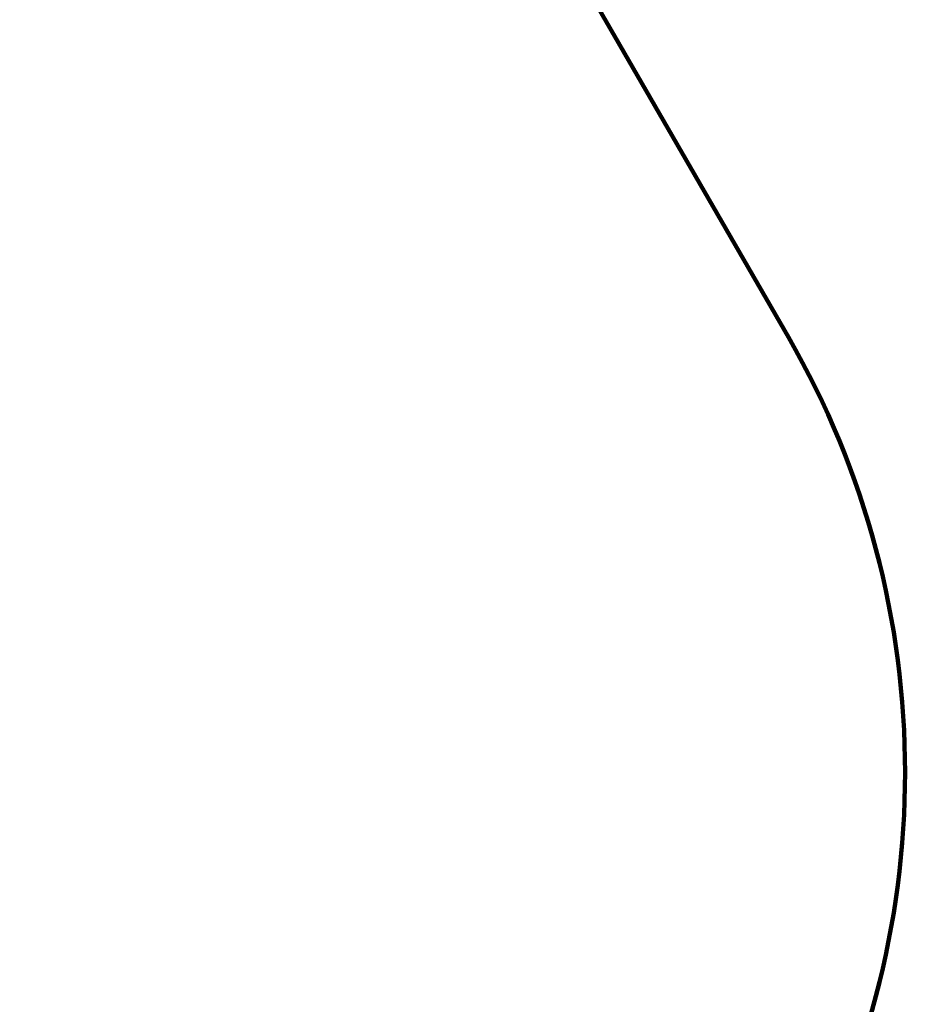
# Model space of a CAD drawing. Units: millimetres. Extents: x 172417 to 182863, y 6407 to 13365.
# Drawn here: x 179522 to 180562, y 9655 to 10786 of the extents above; entities that cross this region are included whole.
import ezdxf

# ---------------------------------------------------------------- set-up
doc = ezdxf.new("R2010")
doc.units = ezdxf.units.MM
doc.layers.add('QITELE', color=7, linetype='Continuous')
doc.dimstyles.new('Qitele', dxfattribs={"dimscale": 85, "dimtxt": 4, "dimasz": 5, "dimexe": 4, "dimexo": 0, "dimgap": 3, "dimtad": 1, "dimdec": 0, "dimrnd": 10, "dimzin": 1, "dimtxsty": 'Standard', "dimblk": 'OBLIQUE', "dimcen": 5, "dimdle": 4, "dimclrd": 256, "dimclre": 256, "dimclrt": 256, "dimadec": 0, "dimazin": 0, "dimtfac": 1, "dimtdec": 0, "dimtmove": 0, "dimatfit": 3, "dimldrblk": 'OBLIQUE', "dimfxl": 6, "dimfxlon": 1, "dimlwd": 40, "dimlwe": 30, "dimarcsym": 0})

# ---------------------------------------------------------------- blocks, each defined once
blk = doc.blocks.new('_Oblique')
at = {"color": 0, "linetype": 'ByBlock', "lineweight": -2}
blk.add_line((-0.5, -0.5), (0.5, 0.5), dxfattribs=at)
blk = doc.blocks.new('*D9')
at = {"lineweight": 30, "transparency": 16777216}
for p, q in [((175257.9, 12505.7), (175257.9, 12930.7)), ((180539.1, 12505.7), (180539.1, 12930.7))]:
    blk.add_line(p, q, dxfattribs=at)
at = {"lineweight": 40, "transparency": 16777216}
blk.add_line((175087.9, 12760.7), (180709.1, 12760.7), dxfattribs=at)
at = {"layer": 'Defpoints', "color": 0, "transparency": 16777216}
for p in [(180539.1, 12760.7), (175257.9, 9921.2), (180539.1, 9921.2)]:
    blk.add_point(p, dxfattribs=at)
at = {"lineweight": 40, "transparency": 16777216, "xscale": 170, "yscale": 170, "zscale": 170, "rotation": 180}
blk.add_blockref('_Oblique', (175257.9, 12760.7), dxfattribs=at)
at = {"lineweight": 40, "transparency": 16777216, "xscale": 170, "yscale": 170, "zscale": 170}
blk.add_blockref('_Oblique', (180539.1, 12760.7), dxfattribs=at)
at = {"transparency": 16777216, "insert": (177898.5, 12994), "char_height": 170, "attachment_point": 5}
blk.add_mtext('5280', dxfattribs=at)

msp = doc.modelspace()

# ---------------------------------------------------------------- linework, layer by layer
at = {"layer": 'QITELE', "color": 60, "lineweight": 211, "true_color": 0xaff425}
msp.add_lwpolyline([(177402.5, 6938.7), (178394.5, 6938.7, 0.267949), (179260.5, 7438.7), (180405.1, 9421.2, 0.267949), (180405.1, 10421.2), (179909.1, 11280.3, 0.267949), (179043.1, 11780.3), (176753.9, 11780.3, 0.267949), (175887.9, 11280.3), (175391.9, 10421.2, 0.267949), (175391.9, 9421.2), (176536.5, 7438.7, 0.267949)], format="xyb", close=True, dxfattribs=at)

# ---------------------------------------------------------------- dimensions: what is measured, and where the dimension line sits
dim = msp.add_linear_dim(base=(180539.1, 12760.7), p1=(175257.9, 9921.2), p2=(180539.1, 9921.2), dimstyle='Qitele', override={"dimtxt": 2, "dimasz": 2, "dimexe": 2, "dimgap": 1.7, "dimdle": 2, "dimfxl": 3})
dim.commit()
dim.dimension.update_dxf_attribs({"geometry": '*D9', "text_midpoint": (177898.5, 12994)})

doc.saveas('drawing.dxf')
